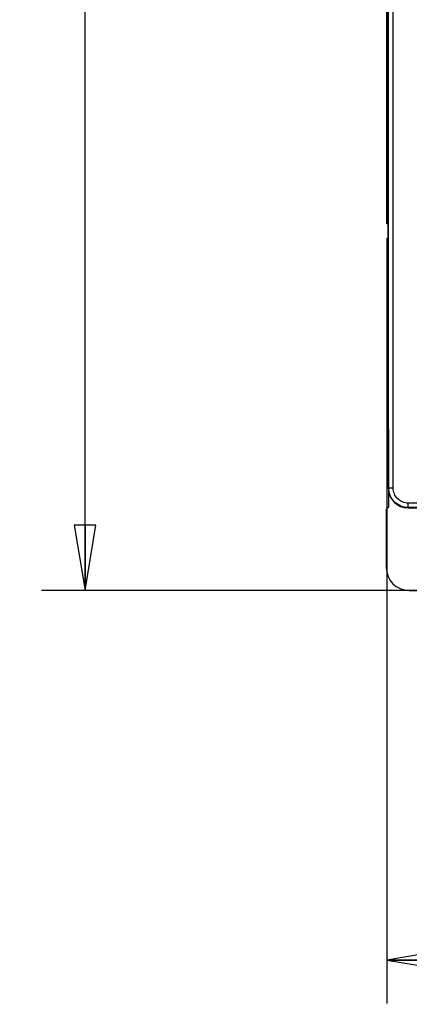
# Model space of a CAD drawing. Units: inches. Extents: x 0 to 34, y 0 to 22.
# Drawn here: x 12.6 to 13.7, y 8 to 10.8 of the extents above; entities that cross this region are included whole.
import ezdxf

# ---------------------------------------------------------------- set-up
doc = ezdxf.new("R2010")
doc.units = ezdxf.units.IN
doc.header["$LTSCALE"] = 1.87
doc.header["$MEASUREMENT"] = 0
doc.layers.get('0').update_dxf_attribs({"linetype": 'CONTINUOUS'})
doc.styles.get("Standard").update_dxf_attribs({"font": 'txt', "width": 0.8})
doc.dimstyles.new('DIMSTYLE_1', dxfattribs={"dimtxt": 0.15625, "dimasz": 0.1875, "dimexe": 0.125, "dimexo": 0.0625, "dimgap": 0.078125, "dimtad": 0, "dimtih": 1, "dimtoh": 1, "dimlfac": 3, "dimzin": 4, "dimdsep": 46, "dimtxsty": 'STANDARD', "dimblk": 'CLOSED', "dimblk1": 'CLOSED', "dimblk2": 'CLOSED', "dimcen": 0.09, "dimazin": 1, "dimtfac": 1, "dimtofl": 0, "dimtmove": 0, "dimatfit": 3, "dimldrblk": 'CLOSED', "dimfxl": 1, "dimtolj": 1, "dimtzin": 4, "dimarcsym": 0})

# ---------------------------------------------------------------- blocks, each defined once
blk = doc.blocks.new('_CLOSED')
at = {"color": 0, "linetype": 'BYBLOCK'}
for p, q in [((0, 0), (-1, 0.167)), ((-1, 0.167), (-1, -0.167)), ((-1, -0.167), (0, 0)), ((-1, 0), (0, 0))]:
    blk.add_line(p, q, dxfattribs=at)
blk = doc.blocks.new('*D0')
at = {"color": 2, "linetype": 'CONTINUOUS'}
for p, q in [((13.6057, 13.8544), (12.613, 13.8544)), ((12.738, 13.8544), (12.738, 11.6615)), ((12.738, 9.1562), (12.738, 11.349)), ((13.9758, 9.1562), (12.613, 9.1562))]:
    blk.add_line(p, q, dxfattribs=at)
at = {"color": 2, "linetype": 'CONTINUOUS', "xscale": 0.1875, "yscale": 0.1875, "zscale": 0.1875}
for p, rotation in [((12.738, 13.8544), 90), ((12.738, 9.1562), 270)]:
    blk.add_blockref('_CLOSED', p, dxfattribs=dict(at, rotation=rotation))
at = {"color": 2, "linetype": 'CONTINUOUS', "insert": (12.738, 11.5834), "char_height": 0.15625, "width": 0.375, "attachment_point": 2, "line_spacing_factor": 0.9}
blk.add_mtext('358', dxfattribs=at)
blk = doc.blocks.new('*D1')
at = {"color": 2, "linetype": 'CONTINUOUS'}
for p, q in [((13.6041, 10.1664), (13.6041, 7.971)), ((15.7527, 9.3338), (15.7527, 7.971)), ((13.6041, 8.096), (14.2253, 8.096)), ((15.7527, 8.096), (15.1315, 8.096))]:
    blk.add_line(p, q, dxfattribs=at)
at = {"color": 2, "linetype": 'CONTINUOUS', "xscale": 0.1875, "yscale": 0.1875, "zscale": 0.1875, "rotation": 180}
blk.add_blockref('_CLOSED', (13.6041, 8.096), dxfattribs=at)
at = {"color": 2, "linetype": 'CONTINUOUS', "xscale": 0.1875, "yscale": 0.1875, "zscale": 0.1875}
blk.add_blockref('_CLOSED', (15.7527, 8.096), dxfattribs=at)
at = {"color": 2, "linetype": 'CONTINUOUS', "insert": (14.6784, 8.1742), "char_height": 0.15625, "width": 0.75, "attachment_point": 2, "line_spacing_factor": 0.9}
blk.add_mtext('163.72', dxfattribs=at)

msp = doc.modelspace()

# ---------------------------------------------------------------- linework, layer by layer
at = {"color": 7, "linetype": 'CONTINUOUS'}
for p, q in [((13.6095, 9.4501), (13.6095, 13.2735)), ((13.6226, 9.4501), (13.6226, 13.2735)), ((13.6078, 9.6189), (13.6078, 13.103)), ((13.6041, 10.208), (13.6041, 10.8747)), ((13.6078, 10.2289), (13.6041, 10.2289)), ((13.6078, 10.208), (13.6041, 10.208)), ((13.6078, 9.6189), (13.6088, 9.6166)), ((13.6088, 9.6166), (13.6088, 9.4494)), ((13.6095, 9.4501), (13.6088, 9.4494)), ((13.6095, 9.4501), (13.6226, 9.4501)), ((15.7388, 9.4068), (13.6659, 9.4068)), ((13.6659, 9.3937), (13.6659, 9.4068)), ((13.6659, 9.3937), (13.6652, 9.393)), ((13.6652, 9.393), (13.7808, 9.393)), ((15.7487, 9.3937), (13.6659, 9.3937))]:
    msp.add_line(p, q, dxfattribs=at)
at = {"color": 3, "linetype": 'CONTINUOUS'}
for p, q in [((13.6091, 9.4457), (13.6091, 9.3952)), ((13.6091, 9.3952), (13.6026, 9.3886)), ((13.6026, 9.3886), (13.6026, 9.2218)), ((13.6682, 9.1562), (13.8853, 9.1562))]:
    msp.add_line(p, q, dxfattribs=at)
msp.add_arc((13.6682, 9.2218), 0.0656, 180, 270, dxfattribs=at)
at = {"color": 7, "linetype": 'CONTINUOUS'}
msp.add_ellipse((13.6652, 9.4494), major_axis=(0.04, 0.04), ratio=0.998783, start_param=-3.926382, end_param=-2.356803, dxfattribs=at)
for points, knots in [([(13.6659, 9.3937), (13.6585, 9.3937), (13.6437, 9.3966), (13.625, 9.4092), (13.6124, 9.4279), (13.6095, 9.4427), (13.6095, 9.4501)], [0, 0, 0, 0, 0.249995, 0.499991, 0.749989, 1, 1, 1, 1]), ([(13.6659, 9.4068), (13.6602, 9.4068), (13.6488, 9.409), (13.6345, 9.4187), (13.6248, 9.4331), (13.6226, 9.4444), (13.6226, 9.4501)], [0, 0, 0, 0, 0.249998, 0.499991, 0.749987, 1, 1, 1, 1])]:
    msp.add_open_spline(points, degree=3, knots=knots, dxfattribs=at)

# ---------------------------------------------------------------- dimensions: what is measured, and where the dimension line sits
at = {"color": 2, "linetype": 'CONTINUOUS'}
dim = msp.add_linear_dim(base=(12.738, 9.1562), p1=(13.6682, 13.8544), p2=(14.0383, 9.1562), angle=270, dimstyle='DIMSTYLE_1', dxfattribs=at)
dim.commit()
dim.dimension.update_dxf_attribs({"geometry": '*D0', "text_midpoint": (12.7419, 11.5053), "dimtype": 160})
dim = msp.add_linear_dim(base=(15.7527, 8.096), p1=(13.6041, 10.2289), p2=(15.7527, 9.3963), dimstyle='DIMSTYLE_1', dxfattribs=at)
dim.commit()
dim.dimension.update_dxf_attribs({"geometry": '*D1', "text_midpoint": (14.694, 8.096), "dimtype": 160})

doc.saveas('drawing.dxf')
